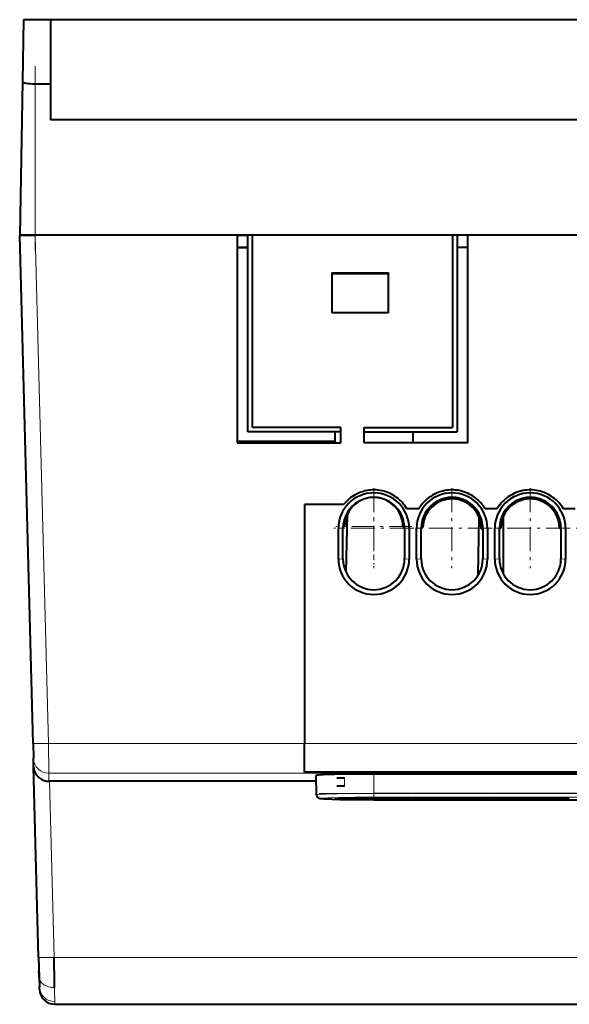
# Model space of a CAD drawing. Extents: x 0 to 420, y 0 to 297.
# Drawn here: x 116 to 133, y 32 to 64 of the extents above; entities that cross this region are included whole.
import ezdxf

# ---------------------------------------------------------------- set-up
doc = ezdxf.new("R2010")
doc.units = 0
doc.linetypes.add('DASHDOT', pattern=[18.5, 12, -3, 0.5, -3])

msp = doc.modelspace()

# ---------------------------------------------------------------- linework, layer by layer
at = {"color": 7, "lineweight": 40}
for p, q in [((115.722305, 64.063637), (115.687241, 62.054955)), ((115.722305, 64.063637), (115.687241, 62.054955)), ((116.600121, 64.063637), (115.722305, 64.063637)), ((116.600121, 64.063637), (115.722305, 64.063637)), ((116.600121, 64.063637), (116.600121, 61.979305)), ((145.537628, 64.063637), (116.600121, 64.063637)), ((116.600121, 64.063637), (116.600121, 61.979305)), ((145.537628, 64.063637), (116.600121, 64.063637)), ((115.687401, 62.054916), (115.600311, 57.063633)), ((115.687401, 62.054916), (115.600311, 57.063633)), ((116.100121, 61.979305), (116.600121, 61.979305)), ((116.100121, 61.979305), (116.600121, 61.979305)), ((116.600121, 61.979305), (116.600121, 60.813637)), ((116.600121, 61.979305), (116.600121, 60.813637)), ((145.537628, 60.813637), (116.600121, 60.813637)), ((145.537628, 60.813637), (116.600121, 60.813637)), ((116.099953, 57.063637), (115.600121, 57.063637)), ((116.032677, 40.544891), (115.600121, 57.063637)), ((116.099953, 57.063637), (115.600121, 57.063637)), ((116.032677, 40.544891), (115.600121, 57.063637)), ((116.099953, 57.063637), (115.600121, 57.063637)), ((116.032677, 40.544891), (115.600121, 57.063637)), ((115.600311, 57.063633), (116.100121, 57.063637)), ((115.600311, 57.063633), (116.100121, 57.063637)), ((122.660118, 57.063637), (116.099953, 57.063637)), ((122.660118, 57.063637), (116.099953, 57.063637)), ((122.660118, 57.063637), (116.099953, 57.063637)), ((187.100128, 57.063637), (116.100121, 57.063637)), ((187.100128, 57.063637), (116.100121, 57.063637)), ((122.660118, 57.063637), (123.010117, 57.063637)), ((122.660118, 57.063637), (122.660118, 50.313637)), ((122.660118, 57.063637), (123.010117, 57.063637)), ((122.660118, 57.063637), (122.660118, 50.313637)), ((122.660118, 57.063637), (122.660118, 50.313637)), ((122.660118, 57.063637), (123.010124, 57.063637)), ((123.010117, 50.663635), (123.010117, 57.063637)), ((129.81012, 57.063637), (123.010117, 57.063637)), ((123.010117, 50.663635), (123.010117, 57.063637)), ((129.81012, 57.063637), (123.010117, 57.063637)), ((123.160118, 50.813637), (123.160118, 57.063637)), ((129.660126, 57.063637), (123.160118, 57.063637)), ((129.660126, 57.063637), (129.660126, 50.813637)), ((130.160126, 57.063637), (129.81012, 57.063637)), ((129.81012, 57.063637), (129.81012, 50.663635)), ((130.160126, 57.063637), (129.81012, 57.063637)), ((129.81012, 57.063637), (129.81012, 50.663635)), ((130.160126, 57.063637), (129.81012, 57.063637)), ((187.100281, 57.063637), (130.160126, 57.063637)), ((130.160126, 50.313637), (130.160126, 57.063637)), ((187.100281, 57.063637), (130.160126, 57.063637)), ((130.160126, 50.313637), (130.160126, 57.063637)), ((130.160126, 50.313637), (130.160126, 57.063637)), ((187.100281, 57.063637), (130.160126, 57.063637)), ((122.660126, 56.663635), (123.010124, 56.663635)), ((123.010124, 56.663635), (122.660126, 56.663635)), ((122.660126, 56.663635), (123.010124, 56.663635)), ((130.160126, 56.663635), (129.81012, 56.663635)), ((130.160126, 56.663635), (129.81012, 56.663635)), ((125.739044, 55.838661), (127.574005, 55.838661)), ((125.739044, 55.838661), (125.739044, 55.812485)), ((125.739044, 55.812485), (127.574005, 55.812485)), ((125.739044, 55.812485), (125.739044, 54.534996)), ((127.574005, 55.838661), (127.574005, 55.812485)), ((127.574005, 54.534996), (127.574005, 55.812485)), ((127.574005, 54.534996), (125.739044, 54.534996)), ((126.035118, 50.663635), (123.010117, 50.663635)), ((126.035118, 50.663635), (123.010117, 50.663635)), ((126.035118, 50.813637), (123.160118, 50.813637)), ((125.830124, 50.663635), (125.830124, 50.313637)), ((126.035118, 50.313637), (126.035118, 50.813637)), ((126.035118, 50.313637), (126.035118, 50.663635)), ((126.035118, 50.313637), (126.035118, 50.663635)), ((126.785118, 50.813637), (129.660126, 50.813637)), ((126.785118, 50.313637), (126.785118, 50.813637)), ((126.785118, 50.663635), (129.81012, 50.663635)), ((126.785118, 50.313637), (126.785118, 50.663635)), ((126.785118, 50.663635), (129.81012, 50.663635)), ((126.785118, 50.313637), (126.785118, 50.663635)), ((128.370117, 50.663635), (128.370117, 50.313637)), ((128.370117, 50.663635), (128.370117, 50.313637)), ((122.660118, 50.313637), (126.035118, 50.313637)), ((122.660118, 50.313637), (126.035118, 50.313637)), ((122.660118, 50.313637), (126.035118, 50.313637)), ((122.660126, 50.363636), (125.830124, 50.363636)), ((122.660126, 50.363636), (125.830124, 50.363636)), ((125.830124, 50.363636), (125.830124, 50.313637)), ((130.160126, 50.313637), (126.785118, 50.313637)), ((130.160126, 50.313637), (126.785118, 50.313637)), ((130.160126, 50.313637), (126.785118, 50.313637)), ((126.615997, 48.413635), (126.629578, 48.413635)), ((129.155991, 48.413635), (129.270157, 48.413635)), ((129.440125, 48.467346), (129.440125, 48.518433)), ((129.440125, 48.467346), (129.440125, 48.518433)), ((129.840118, 48.467346), (129.840118, 48.518433)), ((129.840118, 48.467346), (129.840118, 48.518433)), ((130.010086, 48.413635), (130.124237, 48.413635)), ((131.695999, 48.413635), (131.81015, 48.413635)), ((131.980118, 48.467346), (131.980118, 48.518433)), ((131.980118, 48.467346), (131.980118, 48.518433)), ((132.380127, 48.467346), (132.380127, 48.518433)), ((132.380127, 48.467346), (132.380127, 48.518433)), ((132.550079, 48.413635), (132.664246, 48.413635)), ((126.119545, 48.307102), (124.850121, 48.307091)), ((124.850121, 48.307091), (124.850121, 40.544891)), ((128.561844, 48.16349), (128.178391, 48.163486)), ((131.101837, 48.16349), (130.718384, 48.163486)), ((133.641846, 48.16349), (133.258392, 48.163486)), ((126.15593, 47.868034), (126.150795, 47.607334)), ((126.233063, 47.975754), (126.196342, 46.110622)), ((128.05043, 47.569935), (128.055618, 47.833633)), ((128.696457, 47.869522), (128.690308, 47.557335)), ((130.485077, 46.003792), (130.522232, 47.891308)), ((130.589935, 47.519936), (130.596085, 47.83213)), ((131.230118, 47.850883), (131.230118, 47.538635)), ((131.305115, 47.908604), (131.305115, 46.054512)), ((133.130127, 47.538635), (133.130127, 47.850891)), ((125.950119, 46.53471), (125.950157, 47.53471)), ((125.950119, 46.53471), (125.950157, 47.53471)), ((126.100121, 46.538635), (126.100121, 47.538635)), ((126.100121, 46.538635), (126.100121, 47.538635)), ((126.102547, 47.608284), (126.150795, 47.607334)), ((128.05043, 47.569935), (128.099655, 47.568966)), ((128.100128, 47.538635), (128.100128, 46.538635)), ((128.100128, 47.538635), (128.100128, 46.538635)), ((128.250122, 47.53471), (128.250076, 46.53471)), ((128.250122, 47.53471), (128.250076, 46.53471)), ((128.490128, 46.53471), (128.490158, 47.53471)), ((128.490128, 46.53471), (128.490158, 47.53471)), ((128.640121, 46.538635), (128.640121, 47.538635)), ((128.640121, 46.538635), (128.640121, 47.538635)), ((128.64032, 47.558319), (128.690308, 47.557335)), ((130.589935, 47.519936), (130.640121, 47.518951)), ((130.640121, 47.538635), (130.640121, 46.538635)), ((130.640121, 47.538635), (130.640121, 46.538635)), ((130.640121, 47.538635), (130.640121, 47.518951)), ((130.790115, 47.53471), (130.790085, 46.53471)), ((130.790115, 47.53471), (130.790085, 46.53471)), ((131.030121, 46.53471), (131.030151, 47.53471)), ((131.030121, 46.53471), (131.030151, 47.53471)), ((131.180115, 46.538635), (131.180115, 47.538635)), ((131.180115, 46.538635), (131.180115, 47.538635)), ((131.180115, 47.538635), (131.230118, 47.538635)), ((133.130127, 47.538635), (133.180115, 47.538635)), ((133.180115, 47.538635), (133.180115, 46.538635)), ((133.180115, 47.538635), (133.180115, 46.538635)), ((133.330124, 47.53471), (133.330078, 46.53471)), ((133.330124, 47.53471), (133.330078, 46.53471)), ((116.032677, 40.544891), (116.045425, 40.058151)), ((116.032677, 40.544891), (116.045425, 40.058151)), ((116.032677, 40.544891), (116.045425, 40.058151)), ((124.850121, 39.602734), (124.850121, 40.544891)), ((116.052498, 39.787956), (116.045425, 40.058151)), ((116.052498, 39.787956), (116.045425, 40.058151)), ((116.052498, 39.787956), (116.045425, 40.058151)), ((116.214874, 33.587219), (116.052498, 39.787956)), ((116.214874, 33.587219), (116.052498, 39.787956)), ((116.214874, 33.587219), (116.052498, 39.787956)), ((147.130127, 39.602734), (124.850121, 39.602734)), ((125.236069, 38.871258), (125.225121, 39.498226)), ((125.236069, 38.871258), (125.225121, 39.498226)), ((126.150124, 39.416309), (125.900124, 39.416309)), ((144.880127, 39.547348), (127.100121, 39.547348)), ((144.880127, 39.547348), (127.100121, 39.547348)), ((116.564751, 39.313637), (116.55088, 39.313637)), ((116.564751, 39.313637), (116.55088, 39.313637)), ((116.564751, 39.313637), (116.55088, 39.313637)), ((125.228348, 39.313637), (116.564751, 39.313637)), ((125.228348, 39.313637), (116.564751, 39.313637)), ((125.228348, 39.313637), (116.564751, 39.313637)), ((125.900124, 39.166309), (126.150124, 39.166309)), ((125.850121, 38.748299), (125.850372, 38.74881)), ((125.850121, 38.748299), (125.850372, 38.74881)), ((128.349915, 38.748688), (128.350143, 38.748215)), ((128.349915, 38.748688), (128.350143, 38.748215)), ((128.390121, 38.748299), (128.390381, 38.74881)), ((128.390121, 38.748299), (128.390381, 38.74881)), ((130.889923, 38.748688), (130.890152, 38.748215)), ((130.889923, 38.748688), (130.890152, 38.748215)), ((130.930115, 38.748299), (130.930374, 38.74881)), ((130.930115, 38.748299), (130.930374, 38.74881)), ((133.429916, 38.748688), (133.430145, 38.748215)), ((133.429916, 38.748688), (133.430145, 38.748215)), ((144.880127, 38.702919), (127.100128, 38.702919)), ((144.880127, 38.702919), (127.100128, 38.702919)), ((116.214874, 33.587219), (116.231674, 32.945541)), ((116.214874, 33.587219), (116.231674, 32.945541)), ((116.214874, 33.587219), (116.231674, 32.945541)), ((116.229462, 33.030064), (116.226524, 33.142265)), ((116.229462, 33.030064), (116.226524, 33.142265)), ((116.229462, 33.030064), (116.226524, 33.142265)), ((116.23188, 32.937675), (116.229462, 33.030064)), ((116.23188, 32.937675), (116.229462, 33.030064)), ((116.23188, 32.937675), (116.229462, 33.030064)), ((116.231674, 32.945541), (116.239761, 32.636635)), ((116.231674, 32.945541), (116.239761, 32.636635)), ((116.231674, 32.945541), (116.239761, 32.636635)), ((116.242027, 32.550148), (116.239761, 32.636635)), ((116.242027, 32.550148), (116.239761, 32.636635)), ((116.242027, 32.550148), (116.239761, 32.636635)), ((116.741577, 32.063347), (186.458557, 32.063347)), ((116.741577, 32.063347), (186.458557, 32.063347)), ((116.741577, 32.063347), (186.458557, 32.063347)), ((116.741852, 32.063347), (126.584236, 32.063347)), ((116.741852, 32.063347), (126.584236, 32.063347)), ((116.741852, 32.063347), (126.584236, 32.063347)), ((127.899818, 32.063347), (129.584229, 32.063347)), ((127.899818, 32.063347), (129.584229, 32.063347)), ((127.899818, 32.063347), (129.584229, 32.063347)), ((130.899811, 32.063347), (132.584229, 32.063347)), ((130.899811, 32.063347), (132.584229, 32.063347)), ((130.899811, 32.063347), (132.584229, 32.063347))]:
    msp.add_line(p, q, dxfattribs=at)
at = {"color": 7, "linetype": 'DASHDOT', "lineweight": 18, "ltscale": 0.149747}
msp.add_line((116.100311, 62.554115), (116.100311, 56.564224), dxfattribs=at)
at = {"color": 7, "lineweight": 18}
for p, q in [((116.100121, 57.063637), (116.100121, 61.979305)), ((116.100121, 57.063637), (116.100121, 61.979305)), ((116.099953, 57.063637), (116.532509, 40.544891)), ((116.099953, 57.063637), (116.532509, 40.544891)), ((116.099953, 57.063637), (116.532509, 40.544891)), ((125.950119, 47.53471), (126.100121, 47.538635)), ((125.950119, 47.53471), (126.100121, 47.538635)), ((128.250122, 47.53471), (128.100128, 47.538635)), ((128.250122, 47.53471), (128.100128, 47.538635)), ((128.490128, 47.53471), (128.640121, 47.538635)), ((128.490128, 47.53471), (128.640121, 47.538635)), ((130.790115, 47.53471), (130.640121, 47.538635)), ((130.790115, 47.53471), (130.640121, 47.538635)), ((131.030121, 47.53471), (131.180115, 47.538635)), ((131.030121, 47.53471), (131.180115, 47.538635)), ((133.330124, 47.53471), (133.180115, 47.538635)), ((133.330124, 47.53471), (133.180115, 47.538635)), ((125.950119, 46.53471), (126.100121, 46.538635)), ((125.950119, 46.53471), (126.100121, 46.538635)), ((128.250122, 46.53471), (128.100128, 46.538635)), ((128.250122, 46.53471), (128.100128, 46.538635)), ((128.490128, 46.53471), (128.640121, 46.538635)), ((128.490128, 46.53471), (128.640121, 46.538635)), ((130.790115, 46.53471), (130.640121, 46.538635)), ((130.790115, 46.53471), (130.640121, 46.538635)), ((131.030121, 46.53471), (131.180115, 46.538635)), ((131.030121, 46.53471), (131.180115, 46.538635)), ((133.330124, 46.53471), (133.180115, 46.538635)), ((133.330124, 46.53471), (133.180115, 46.538635)), ((186.667725, 40.544891), (116.532509, 40.544891)), ((116.532509, 40.544891), (116.546097, 39.571411)), ((186.667725, 40.544891), (116.532509, 40.544891)), ((116.532509, 40.544891), (116.546097, 39.571411)), ((124.850121, 40.544891), (116.532509, 40.544891)), ((116.532509, 40.544891), (116.546097, 39.571411)), ((116.546097, 39.571411), (186.654144, 39.571411)), ((116.548149, 39.460945), (116.546097, 39.571411)), ((116.546097, 39.571411), (186.654144, 39.571411)), ((116.548149, 39.460945), (116.546097, 39.571411)), ((116.548149, 39.460945), (116.546097, 39.571411)), ((116.546097, 39.571411), (186.654144, 39.571411)), ((116.55088, 39.313629), (116.548149, 39.460945)), ((116.55088, 39.313629), (116.548149, 39.460945)), ((116.55088, 39.313629), (116.548149, 39.460945)), ((126.150124, 39.166309), (126.150124, 39.416309)), ((127.100121, 39.547348), (127.100121, 38.920094)), ((127.100121, 39.547348), (127.100121, 38.920094)), ((116.564751, 39.313637), (116.714699, 33.585369)), ((116.564751, 39.313637), (116.714699, 33.585369)), ((116.564751, 39.313637), (116.714699, 33.585369)), ((127.100121, 38.832329), (127.100121, 38.920094)), ((127.100121, 38.920094), (144.880127, 38.920094)), ((127.100121, 38.832329), (127.100121, 38.920094)), ((127.100121, 38.920094), (144.880127, 38.920094)), ((127.100121, 38.794044), (127.100121, 38.832329)), ((127.100121, 38.794044), (127.100121, 38.832329)), ((127.100121, 38.794044), (144.880127, 38.794044)), ((127.100121, 38.794044), (144.880127, 38.794044)), ((144.880127, 38.702965), (127.100121, 38.702965)), ((144.880127, 38.702965), (127.100121, 38.702965)), ((186.485519, 33.585369), (116.714699, 33.585369)), ((186.485519, 33.585369), (116.714699, 33.585369)), ((186.485519, 33.585369), (116.714699, 33.585369))]:
    msp.add_line(p, q, dxfattribs=at)
at = {"color": 7, "linetype": 'DASHDOT', "lineweight": 18, "ltscale": 0.065}
for p, q in [((127.100121, 48.838638), (127.100121, 46.238636)), ((129.640121, 48.838638), (129.640121, 46.238636)), ((132.180115, 48.838638), (132.180115, 46.238636)), ((128.400116, 47.538635), (125.800117, 47.538635)), ((130.940125, 47.538635), (128.340118, 47.538635)), ((133.480118, 47.538635), (130.880127, 47.538635)), ((136.020126, 47.538635), (133.42012, 47.538635))]:
    msp.add_line(p, q, dxfattribs=at)
at = {"color": 7, "linetype": 'DASHDOT', "lineweight": 18, "ltscale": 0.06175}
for p, q in [((127.100616, 48.823635), (127.100616, 46.353634)), ((128.335617, 47.588634), (125.865616, 47.588634))]:
    msp.add_line(p, q, dxfattribs=at)
at = {"color": 7, "linetype": 'DASHDOT', "lineweight": 18, "ltscale": 0.0075}
msp.add_line((126.150124, 39.141312), (126.150124, 39.441311), dxfattribs=at)
at = {"color": 7, "linetype": 'DASHDOT', "lineweight": 18}
msp.add_line((125.322121, 38.919003), (146.658127, 38.919003), dxfattribs=at)
at = {"color": 7, "lineweight": 40}
for points in [[(128.178391, 48.163486), (128.144638, 48.218071), (128.108292, 48.27058), (128.069397, 48.320892), (128.028168, 48.368767), (127.984436, 48.414452), (127.938339, 48.457901), (127.888908, 48.49992), (127.837265, 48.539482), (127.783592, 48.576462), (127.728073, 48.610718), (127.670914, 48.64212), (127.612259, 48.670547), (127.553253, 48.695534), (127.493149, 48.717476), (127.432106, 48.736286), (127.370262, 48.751907), (127.307739, 48.764286), (127.244637, 48.773388), (127.181084, 48.779182), (127.117233, 48.781647), (127.053268, 48.780754), (126.995461, 48.777031), (126.937851, 48.77055), (126.880554, 48.761337), (126.8237, 48.749439), (126.767418, 48.734921), (126.721062, 48.720871), (126.675293, 48.705097), (126.630188, 48.687637), (126.59697, 48.673527), (126.564201, 48.658524), (126.531647, 48.642513), (126.499588, 48.625633), (126.44323, 48.593102), (126.388695, 48.557884), (126.336243, 48.520103), (126.288788, 48.48214), (126.243301, 48.441818), (126.199867, 48.399155), (126.158592, 48.354233), (126.119545, 48.307102)], [(130.718369, 48.163467), (130.683716, 48.21946), (130.647308, 48.272003), (130.60907, 48.321434), (130.568314, 48.368881), (130.525269, 48.414043), (130.478836, 48.457916), (130.429382, 48.499969), (130.37587, 48.540825), (130.326767, 48.574562), (130.275085, 48.606609), (130.221481, 48.636414), (130.166733, 48.66354), (130.111694, 48.687664), (130.078415, 48.70079), (130.045471, 48.712749), (130.011017, 48.724174), (129.976822, 48.734455), (129.932571, 48.746208), (129.873093, 48.759331), (129.822464, 48.768112), (129.779022, 48.773911), (129.734375, 48.778221), (129.703506, 48.780243), (129.669037, 48.78157), (129.63147, 48.781887), (129.592041, 48.780952), (129.530472, 48.776905), (129.467789, 48.769531), (129.40387, 48.758621), (129.339386, 48.74408), (129.290863, 48.730736), (129.242996, 48.715496), (129.196198, 48.698555), (129.162964, 48.685265), (129.1306, 48.67128), (129.097366, 48.6558), (129.065079, 48.639626), (129.006699, 48.60743), (128.949249, 48.57169), (128.8927, 48.532204), (128.838211, 48.489559), (128.786102, 48.443909), (128.737854, 48.396599), (128.692719, 48.347111), (128.65036, 48.295143), (128.619095, 48.252663), (128.589584, 48.208744), (128.561874, 48.163467)], [(133.258392, 48.163486), (133.224777, 48.217865), (133.188614, 48.270107), (133.149902, 48.320168), (133.108688, 48.368015), (133.065002, 48.413631), (133.018906, 48.457008), (132.969589, 48.498852), (132.918106, 48.538235), (132.864609, 48.57505), (132.80928, 48.609184), (132.752274, 48.640533), (132.693741, 48.668999), (132.633804, 48.694481), (132.572647, 48.716885), (132.510422, 48.736111), (132.448883, 48.751705), (132.386566, 48.764114), (132.323608, 48.77327), (132.260193, 48.779125), (132.196548, 48.781654), (132.132889, 48.780842), (132.069427, 48.776695), (132.006363, 48.769241), (131.943832, 48.758507), (131.880432, 48.744171), (131.817886, 48.726559), (131.756378, 48.705761), (131.696045, 48.68187), (131.637009, 48.654964), (131.579407, 48.625137), (131.523361, 48.592472), (131.46904, 48.557079), (131.416595, 48.519073), (131.366928, 48.479137), (131.319504, 48.436913), (131.274445, 48.392441), (131.231857, 48.345734), (131.191742, 48.296783), (131.15416, 48.245598), (131.127258, 48.205154), (131.101837, 48.16349)], [(116.052498, 39.787956), (116.055458, 39.746033), (116.062065, 39.704712), (116.072258, 39.664204), (116.085968, 39.624722), (116.103111, 39.586502), (116.123589, 39.549789), (116.147263, 39.514824), (116.170593, 39.485737), (116.196205, 39.458344), (116.224014, 39.432846), (116.253983, 39.409424), (116.286652, 39.387856), (116.321571, 39.368572), (116.358353, 39.351791), (116.3964, 39.33783), (116.435089, 39.326973), (116.474037, 39.31937), (116.512451, 39.315025), (116.55088, 39.313633)], [(116.052498, 39.787956), (116.055458, 39.746033), (116.062065, 39.704712), (116.072258, 39.664204), (116.085968, 39.624722), (116.103111, 39.586502), (116.123589, 39.549789), (116.147263, 39.514824), (116.170593, 39.485737), (116.196205, 39.458344), (116.224014, 39.432846), (116.253983, 39.409424), (116.286652, 39.387856), (116.321571, 39.368572), (116.358353, 39.351791), (116.3964, 39.33783), (116.435089, 39.326973), (116.474037, 39.31937), (116.512451, 39.315025), (116.55088, 39.313633)], [(116.052498, 39.787956), (116.055458, 39.746044), (116.062065, 39.704723), (116.072266, 39.664196), (116.085976, 39.624687), (116.103119, 39.586441), (116.123589, 39.549713), (116.14727, 39.514774), (116.170616, 39.485741), (116.196205, 39.458458), (116.224007, 39.433022), (116.253975, 39.409538), (116.286903, 39.387634), (116.321785, 39.368237), (116.358284, 39.351582), (116.396057, 39.337845), (116.434761, 39.327148), (116.474045, 39.31955), (116.512451, 39.31514), (116.55088, 39.313633)], [(127.100121, 39.547348), (126.75985, 39.546528), (126.421417, 39.544018), (126.009949, 39.538177), (125.825752, 39.53426), (125.663284, 39.529785), (125.461861, 39.52211), (125.382919, 39.51796), (125.320221, 39.513687), (125.261063, 39.507812), (125.236969, 39.503777), (125.229858, 39.501762), (125.226555, 39.500191), (125.225624, 39.499409), (125.225159, 39.498623), (125.225113, 39.49823)], [(127.100121, 39.547348), (126.75985, 39.546528), (126.421417, 39.544018), (126.009949, 39.538177), (125.825752, 39.53426), (125.663284, 39.529785), (125.461861, 39.52211), (125.382919, 39.51796), (125.320221, 39.513687), (125.261063, 39.507812), (125.236969, 39.503777), (125.229858, 39.501762), (125.226555, 39.500191), (125.225624, 39.499409), (125.225159, 39.498623), (125.225113, 39.49823)], [(127.100128, 38.702919), (126.676041, 38.704273), (126.277245, 38.708282), (125.993729, 38.713287), (125.751907, 38.719654), (125.602692, 38.725182), (125.484367, 38.731277), (125.415268, 38.736439), (125.375381, 38.740818), (125.346329, 38.745735), (125.325829, 38.751278), (125.304405, 38.76033), (125.288994, 38.769745), (125.272995, 38.783142)], [(127.100128, 38.702919), (126.676041, 38.704273), (126.277245, 38.708282), (125.993729, 38.713287), (125.751907, 38.719654), (125.602692, 38.725182), (125.484367, 38.731277), (125.415268, 38.736439), (125.375381, 38.740818), (125.346329, 38.745735), (125.325829, 38.751278), (125.304405, 38.76033), (125.288994, 38.769745), (125.272995, 38.783142)], [(128.350174, 38.748077), (128.350006, 38.74752), (128.349701, 38.747147), (128.348618, 38.746407), (128.345825, 38.745296), (128.335892, 38.743095), (128.317719, 38.740643), (128.292099, 38.73822), (128.240631, 38.734695), (128.17421, 38.731342), (127.998192, 38.725311), (127.773949, 38.720505), (127.515015, 38.717201), (127.232674, 38.71553), (126.943542, 38.715603), (126.663918, 38.7174), (126.406219, 38.720856), (126.18602, 38.725754), (126.014679, 38.73185), (125.932922, 38.736389), (125.892883, 38.739594), (125.865982, 38.742851), (125.855362, 38.745049), (125.852211, 38.746155), (125.850746, 38.747005), (125.850327, 38.747437), (125.850067, 38.748077)], [(128.350174, 38.748077), (128.350006, 38.74752), (128.349701, 38.747147), (128.348618, 38.746407), (128.345825, 38.745296), (128.335892, 38.743095), (128.317719, 38.740643), (128.292099, 38.73822), (128.240631, 38.734695), (128.17421, 38.731342), (127.998192, 38.725311), (127.773949, 38.720505), (127.515015, 38.717201), (127.232674, 38.71553), (126.943542, 38.715603), (126.663918, 38.7174), (126.406219, 38.720856), (126.18602, 38.725754), (126.014679, 38.73185), (125.932922, 38.736389), (125.892883, 38.739594), (125.865982, 38.742851), (125.855362, 38.745049), (125.852211, 38.746155), (125.850746, 38.747005), (125.850327, 38.747437), (125.850067, 38.748077)], [(125.850494, 38.748955), (125.851059, 38.749413), (125.852905, 38.750328), (125.864342, 38.753059), (125.882523, 38.755508), (125.908142, 38.757931), (125.959602, 38.761456), (126.026031, 38.764809), (126.202049, 38.77084), (126.426292, 38.775642), (126.685226, 38.778954), (126.967567, 38.780624), (127.256699, 38.780548), (127.536324, 38.778751), (127.794022, 38.775299), (128.014221, 38.770401), (128.185562, 38.764301), (128.267319, 38.759766), (128.307358, 38.756557), (128.334259, 38.7533), (128.344879, 38.751106), (128.348038, 38.75), (128.349762, 38.748894)], [(125.850494, 38.748955), (125.851059, 38.749413), (125.852905, 38.750328), (125.864342, 38.753059), (125.882523, 38.755508), (125.908142, 38.757931), (125.959602, 38.761456), (126.026031, 38.764809), (126.202049, 38.77084), (126.426292, 38.775642), (126.685226, 38.778954), (126.967567, 38.780624), (127.256699, 38.780548), (127.536324, 38.778751), (127.794022, 38.775299), (128.014221, 38.770401), (128.185562, 38.764301), (128.267319, 38.759766), (128.307358, 38.756557), (128.334259, 38.7533), (128.344879, 38.751106), (128.348038, 38.75), (128.349762, 38.748894)], [(130.890167, 38.748077), (130.889999, 38.74752), (130.889694, 38.747147), (130.888626, 38.746407), (130.885834, 38.745296), (130.8759, 38.743095), (130.857727, 38.740643), (130.832092, 38.73822), (130.78064, 38.734695), (130.714203, 38.731342), (130.538193, 38.725311), (130.31395, 38.720505), (130.055008, 38.717201), (129.772675, 38.71553), (129.483551, 38.715603), (129.203918, 38.7174), (128.946213, 38.720856), (128.726013, 38.725754), (128.554688, 38.73185), (128.472931, 38.736389), (128.432877, 38.739594), (128.405991, 38.742851), (128.39537, 38.745049), (128.392212, 38.746155), (128.390747, 38.747005), (128.39032, 38.747437), (128.390076, 38.748077)], [(130.890167, 38.748077), (130.889999, 38.74752), (130.889694, 38.747147), (130.888626, 38.746407), (130.885834, 38.745296), (130.8759, 38.743095), (130.857727, 38.740643), (130.832092, 38.73822), (130.78064, 38.734695), (130.714203, 38.731342), (130.538193, 38.725311), (130.31395, 38.720505), (130.055008, 38.717201), (129.772675, 38.71553), (129.483551, 38.715603), (129.203918, 38.7174), (128.946213, 38.720856), (128.726013, 38.725754), (128.554688, 38.73185), (128.472931, 38.736389), (128.432877, 38.739594), (128.405991, 38.742851), (128.39537, 38.745049), (128.392212, 38.746155), (128.390747, 38.747005), (128.39032, 38.747437), (128.390076, 38.748077)], [(128.390488, 38.748955), (128.391052, 38.749413), (128.392914, 38.750328), (128.404343, 38.753059), (128.422516, 38.755508), (128.448151, 38.757931), (128.499603, 38.761456), (128.566025, 38.764809), (128.74205, 38.77084), (128.966293, 38.775642), (129.225235, 38.778954), (129.507568, 38.780624), (129.796692, 38.780548), (130.076324, 38.778751), (130.33403, 38.775299), (130.554214, 38.770401), (130.725555, 38.764301), (130.807312, 38.759766), (130.847366, 38.756557), (130.874252, 38.7533), (130.884872, 38.751106), (130.888031, 38.75), (130.889771, 38.748894)], [(128.390488, 38.748955), (128.391052, 38.749413), (128.392914, 38.750328), (128.404343, 38.753059), (128.422516, 38.755508), (128.448151, 38.757931), (128.499603, 38.761456), (128.566025, 38.764809), (128.74205, 38.77084), (128.966293, 38.775642), (129.225235, 38.778954), (129.507568, 38.780624), (129.796692, 38.780548), (130.076324, 38.778751), (130.33403, 38.775299), (130.554214, 38.770401), (130.725555, 38.764301), (130.807312, 38.759766), (130.847366, 38.756557), (130.874252, 38.7533), (130.884872, 38.751106), (130.888031, 38.75), (130.889771, 38.748894)], [(133.430176, 38.748077), (133.430008, 38.74752), (133.429703, 38.747147), (133.428619, 38.746407), (133.425827, 38.745296), (133.415894, 38.743095), (133.39772, 38.740643), (133.372101, 38.73822), (133.320633, 38.734695), (133.254211, 38.731342), (133.078186, 38.725311), (132.853943, 38.720505), (132.595016, 38.717201), (132.312683, 38.71553), (132.023544, 38.715603), (131.743912, 38.7174), (131.486221, 38.720856), (131.266022, 38.725754), (131.094681, 38.73185), (131.012924, 38.736389), (130.972885, 38.739594), (130.945984, 38.742851), (130.935364, 38.745049), (130.932205, 38.746155), (130.93074, 38.747005), (130.930328, 38.747437), (130.930069, 38.748077)], [(133.430176, 38.748077), (133.430008, 38.74752), (133.429703, 38.747147), (133.428619, 38.746407), (133.425827, 38.745296), (133.415894, 38.743095), (133.39772, 38.740643), (133.372101, 38.73822), (133.320633, 38.734695), (133.254211, 38.731342), (133.078186, 38.725311), (132.853943, 38.720505), (132.595016, 38.717201), (132.312683, 38.71553), (132.023544, 38.715603), (131.743912, 38.7174), (131.486221, 38.720856), (131.266022, 38.725754), (131.094681, 38.73185), (131.012924, 38.736389), (130.972885, 38.739594), (130.945984, 38.742851), (130.935364, 38.745049), (130.932205, 38.746155), (130.93074, 38.747005), (130.930328, 38.747437), (130.930069, 38.748077)], [(130.930496, 38.748955), (130.931061, 38.749413), (130.932907, 38.750328), (130.944336, 38.753059), (130.962524, 38.755508), (130.988144, 38.757931), (131.039612, 38.761456), (131.106033, 38.764809), (131.282043, 38.77084), (131.506287, 38.775642), (131.765228, 38.778954), (132.047562, 38.780624), (132.3367, 38.780548), (132.616318, 38.778751), (132.874023, 38.775299), (133.094223, 38.770401), (133.265564, 38.764301), (133.347321, 38.759766), (133.38736, 38.756557), (133.414261, 38.7533), (133.424881, 38.751106), (133.428024, 38.75), (133.429764, 38.748894)], [(130.930496, 38.748955), (130.931061, 38.749413), (130.932907, 38.750328), (130.944336, 38.753059), (130.962524, 38.755508), (130.988144, 38.757931), (131.039612, 38.761456), (131.106033, 38.764809), (131.282043, 38.77084), (131.506287, 38.775642), (131.765228, 38.778954), (132.047562, 38.780624), (132.3367, 38.780548), (132.616318, 38.778751), (132.874023, 38.775299), (133.094223, 38.770401), (133.265564, 38.764301), (133.347321, 38.759766), (133.38736, 38.756557), (133.414261, 38.7533), (133.424881, 38.751106), (133.428024, 38.75), (133.429764, 38.748894)]]:
    msp.add_lwpolyline(points, dxfattribs=at)
at = {"color": 7, "lineweight": 18}
for points in [[(116.532509, 40.544891), (116.394791, 40.541794), (116.261826, 40.539894), (116.13266, 40.539661), (116.082542, 40.540504), (116.052155, 40.541794), (116.041855, 40.542641), (116.035294, 40.543633), (116.033501, 40.544174), (116.032936, 40.544487), (116.032776, 40.544647), (116.032677, 40.544891)], [(116.532509, 40.544891), (116.394791, 40.541794), (116.261826, 40.539894), (116.13266, 40.539661), (116.082542, 40.540504), (116.052155, 40.541794), (116.041855, 40.542641), (116.035294, 40.543633), (116.033501, 40.544174), (116.032936, 40.544487), (116.032776, 40.544647), (116.032677, 40.544891)], [(116.532509, 40.544891), (116.394791, 40.541794), (116.261826, 40.539894), (116.13266, 40.539661), (116.082542, 40.540504), (116.052155, 40.541794), (116.041855, 40.542641), (116.035294, 40.543633), (116.033501, 40.544174), (116.032936, 40.544487), (116.032776, 40.544647), (116.032677, 40.544891)], [(125.236069, 38.871258), (125.236336, 38.872116), (125.236824, 38.872684), (125.238556, 38.873825), (125.243011, 38.875526), (125.258545, 38.878906), (125.297768, 38.883839), (125.354691, 38.888527), (125.427246, 38.892895), (125.53006, 38.897629), (125.647575, 38.901882), (125.914886, 38.908958), (126.21151, 38.914219), (126.648346, 38.918655), (127.100121, 38.920094)], [(125.236069, 38.871258), (125.236336, 38.872116), (125.236824, 38.872684), (125.238556, 38.873825), (125.243011, 38.875526), (125.258545, 38.878906), (125.297768, 38.883839), (125.354691, 38.888527), (125.427246, 38.892895), (125.53006, 38.897629), (125.647575, 38.901882), (125.914886, 38.908958), (126.21151, 38.914219), (126.648346, 38.918655), (127.100121, 38.920094)], [(127.100121, 38.702965), (126.813805, 38.703571), (126.532745, 38.705421), (126.153267, 38.710281), (125.840393, 38.71711), (125.661423, 38.722893), (125.563919, 38.727089), (125.483994, 38.731586), (125.431786, 38.735527), (125.394554, 38.739502), (125.371635, 38.743397), (125.364868, 38.745346), (125.361435, 38.747154), (125.360756, 38.748062), (125.360779, 38.74897), (125.361183, 38.749573), (125.362938, 38.750786), (125.371201, 38.75351), (125.385002, 38.756145), (125.404755, 38.758766), (125.44606, 38.762688), (125.502274, 38.766575), (125.609276, 38.772011), (125.743828, 38.777016), (125.963066, 38.782967), (126.159119, 38.786827), (126.484962, 38.791134), (126.872177, 38.793663), (127.100121, 38.794044)], [(127.100121, 38.702965), (126.813805, 38.703571), (126.532745, 38.705421), (126.153267, 38.710281), (125.840393, 38.71711), (125.661423, 38.722893), (125.563919, 38.727089), (125.483994, 38.731586), (125.431786, 38.735527), (125.394554, 38.739502), (125.371635, 38.743397), (125.364868, 38.745346), (125.361435, 38.747154), (125.360756, 38.748062), (125.360779, 38.74897), (125.361183, 38.749573), (125.362938, 38.750786), (125.371201, 38.75351), (125.385002, 38.756145), (125.404755, 38.758766), (125.44606, 38.762688), (125.502274, 38.766575), (125.609276, 38.772011), (125.743828, 38.777016), (125.963066, 38.782967), (126.159119, 38.786827), (126.484962, 38.791134), (126.872177, 38.793663), (127.100121, 38.794044)], [(116.214874, 33.587219), (116.214996, 33.586899), (116.21521, 33.586693), (116.21595, 33.586281), (116.224342, 33.584579), (116.240654, 33.583168), (116.294922, 33.581223), (116.403458, 33.580479), (116.502678, 33.581234), (116.714699, 33.585369)], [(116.214874, 33.587219), (116.214996, 33.586899), (116.21521, 33.586693), (116.21595, 33.586281), (116.224342, 33.584579), (116.240654, 33.583168), (116.294922, 33.581223), (116.403458, 33.580479), (116.502678, 33.581234), (116.714699, 33.585369)], [(116.214874, 33.587219), (116.215004, 33.586891), (116.215218, 33.586678), (116.215973, 33.586266), (116.224564, 33.584553), (116.241341, 33.58313), (116.296677, 33.581192), (116.371239, 33.580482), (116.460518, 33.580811), (116.585274, 33.582497), (116.714699, 33.585369)], [(116.731499, 32.609367), (116.682945, 32.610374), (116.634079, 32.614746), (116.585396, 32.622639), (116.537254, 32.634228), (116.513359, 32.641502), (116.489754, 32.649765), (116.466805, 32.658897), (116.444328, 32.668983), (116.406174, 32.689117), (116.388039, 32.700256), (116.370636, 32.712105), (116.345993, 32.731171), (116.323257, 32.751717), (116.302589, 32.77364), (116.284203, 32.796776), (116.265892, 32.825241), (116.251411, 32.854828), (116.240898, 32.885101), (116.234352, 32.915504), (116.231674, 32.945541)], [(116.731499, 32.609367), (116.682945, 32.610374), (116.634079, 32.614746), (116.585396, 32.622639), (116.537254, 32.634228), (116.513359, 32.641502), (116.489754, 32.649765), (116.466805, 32.658897), (116.444328, 32.668983), (116.406174, 32.689117), (116.388039, 32.700256), (116.370636, 32.712105), (116.345993, 32.731171), (116.323257, 32.751717), (116.302589, 32.77364), (116.284203, 32.796776), (116.265892, 32.825241), (116.251411, 32.854828), (116.240898, 32.885101), (116.234352, 32.915504), (116.231674, 32.945541)], [(116.731499, 32.609367), (116.682961, 32.610374), (116.634087, 32.614746), (116.585403, 32.622639), (116.537254, 32.634228), (116.513359, 32.641502), (116.489754, 32.649765), (116.466805, 32.658897), (116.444321, 32.668987), (116.406158, 32.689125), (116.388031, 32.700264), (116.370628, 32.712112), (116.345993, 32.731171), (116.323257, 32.751713), (116.302597, 32.773628), (116.284218, 32.796753), (116.2659, 32.82523), (116.251411, 32.854832), (116.240898, 32.885109), (116.234352, 32.915512), (116.231674, 32.945541)], [(116.741577, 32.063347), (116.740578, 32.139286), (116.740036, 32.152149)], [(116.741577, 32.063347), (116.740578, 32.139286), (116.740036, 32.152149)], [(116.741577, 32.063347), (116.740578, 32.139286), (116.740036, 32.152149)]]:
    msp.add_lwpolyline(points, dxfattribs=at)
at = {"color": 7, "lineweight": 40}
for centre, radius, start, end in [((127.100113, 47.534607), 1.150044, 0.005233, 179.994759), ((127.100113, 47.534607), 1.150044, 0.005233, 179.994759), ((129.640106, 47.534607), 1.150044, 0.005233, 179.994759), ((129.640106, 47.534607), 1.150044, 0.005233, 179.994759), ((132.180115, 47.534607), 1.150044, 0.005233, 179.994759), ((132.180115, 47.534607), 1.150044, 0.005233, 179.994759), ((127.100121, 47.538635), 1, 359.999998, 180.000036), ((127.100121, 47.538635), 1, 359.999998, 180.000036), ((127.100616, 47.588634), 0.95, 358.872112, 178.872109), ((127.100121, 47.538635), 1, 7.180755, 90.000003), ((129.640121, 47.538635), 1, 359.999998, 180.000036), ((129.640121, 47.538635), 1, 359.999998, 180.000036), ((129.640121, 47.538635), 0.95, 358.872112, 178.872109), ((129.640121, 47.538635), 1, 7.180755, 90.000003), ((132.180115, 47.538635), 1, 359.999998, 180.000036), ((132.180115, 47.538635), 1, 359.999998, 180.000036), ((132.180115, 47.538635), 0.95, 360, 180.000005), ((132.180115, 47.538635), 1, 7.180755, 90.000003), ((127.100121, 47.538635), 1, 1.737961, 7.180755), ((129.640121, 47.538635), 1, 0, 7.180755), ((132.180115, 47.538635), 1, 0, 7.180755), ((127.100128, 46.534813), 1.150044, 180.005227, 359.994769), ((127.100128, 46.534813), 1.150044, 180.005227, 359.994769), ((127.100121, 46.538635), 1, 180.000173, 359.999825), ((127.100121, 46.538635), 1, 180.000173, 359.999825), ((129.640137, 46.534813), 1.150044, 180.005227, 359.994769), ((129.640137, 46.534813), 1.150044, 180.005227, 359.994769), ((129.640121, 46.538635), 1, 179.999995, 359.999956), ((129.640121, 46.538635), 1, 179.999995, 359.999956), ((132.18013, 46.534813), 1.150044, 180.005227, 359.994769), ((132.18013, 46.534813), 1.150044, 180.005227, 359.994769), ((132.180115, 46.538635), 1, 179.999995, 359.999956), ((132.180115, 46.538635), 1, 179.999995, 359.999956), ((125.356743, 38.870758), 0.121063, 179.763708, 226.292791), ((125.356743, 38.870758), 0.121063, 179.763708, 226.292791), ((63.578732, 32.204128), 53.15393, 0.43682, 1.489036), ((63.578732, 32.204128), 53.153931, 0.43682, 1.489036), ((63.578732, 32.204128), 53.153931, 0.43682, 1.489036), ((116.74205, 32.563759), 0.500215, 181.523059, 269.978558), ((116.74205, 32.563759), 0.500215, 181.523059, 269.978558), ((116.74205, 32.563759), 0.500215, 181.523059, 269.978558), ((116.74205, 32.563759), 0.500217, 181.559259, 269.949044), ((116.74205, 32.563759), 0.500217, 181.559259, 269.949044), ((116.74205, 32.563759), 0.500217, 181.559259, 269.949044)]:
    msp.add_arc(centre, radius, start, end, dxfattribs=at)
at = {"color": 7, "lineweight": 18}
for centre, radius, start, end in [((116.545151, 40.071331), 0.499909, 181.510915, 270.108782), ((116.545151, 40.071331), 0.499909, 181.510915, 270.108782), ((116.545151, 40.071331), 0.499909, 181.510915, 270.108782), ((116.738449, 32.651352), 0.499063, 181.692147, 270.182405), ((116.738449, 32.651352), 0.499063, 181.692147, 270.182405), ((116.738449, 32.651352), 0.499062, 181.692106, 270.182432), ((140.730865, 32.797935), 23.999769, 180.450159, 181.54191), ((140.730865, 32.797935), 23.999762, 180.450159, 181.54191), ((140.730865, 32.797935), 23.999762, 180.450159, 181.54191)]:
    msp.add_arc(centre, radius, start, end, dxfattribs=at)
at = {"color": 7, "lineweight": 40}
msp.add_ellipse((116.100311, 62.054676), major_axis=(0.41291, 0), ratio=0.18261, start_param=3.137907394, end_param=4.711935659, dxfattribs=at)
msp.add_ellipse((116.100311, 62.054676), major_axis=(0.41291, 0), ratio=0.18261, start_param=3.137907394, end_param=4.711935659, dxfattribs=at)

doc.saveas('drawing.dxf')
